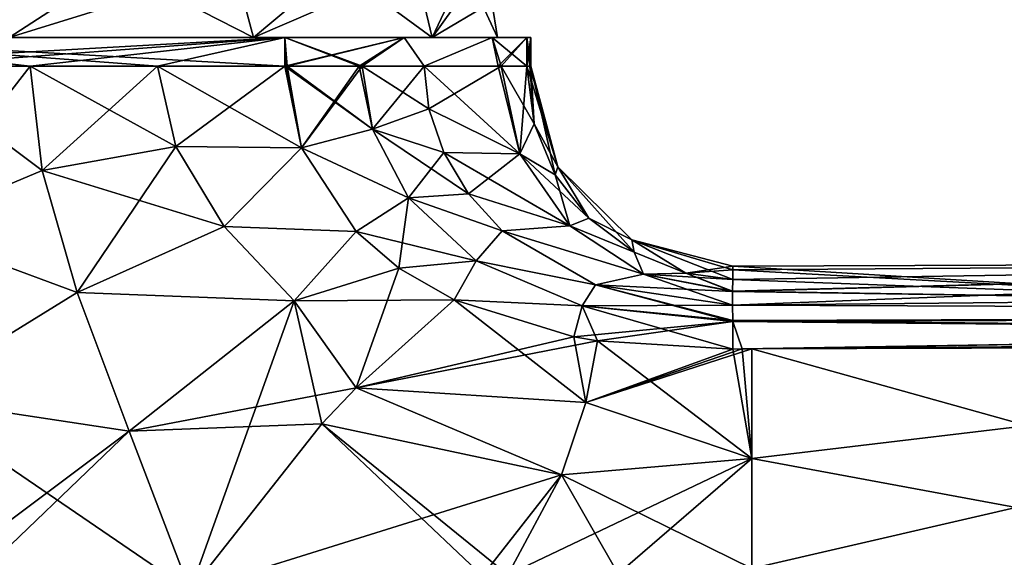
# Model space of a CAD drawing. Units: millimetres. Extents: x -23 to 147, y -10 to 161.
# Drawn here: x 0 to 45, y 97 to 121 of the extents above; entities that cross this region are included whole.
import ezdxf

# ---------------------------------------------------------------- set-up
doc = ezdxf.new("R2010")
doc.units = ezdxf.units.MM
doc.header["$LTSCALE"] = 127.314815
for name, color, linetype in [('168', 7, 'CONTINUOUS'), ('169', 7, 'CONTINUOUS'), ('170', 7, 'CONTINUOUS'), ('172', 7, 'CONTINUOUS'), ('173', 7, 'CONTINUOUS'), ('175', 7, 'CONTINUOUS'), ('176', 7, 'CONTINUOUS'), ('182', 7, 'CONTINUOUS'), ('183', 7, 'CONTINUOUS'), ('186', 7, 'CONTINUOUS'), ('187', 7, 'CONTINUOUS'), ('188', 7, 'CONTINUOUS'), ('190', 7, 'CONTINUOUS'), ('195', 7, 'CONTINUOUS'), ('213', 7, 'CONTINUOUS'), ('214', 7, 'CONTINUOUS'), ('218', 7, 'CONTINUOUS'), ('219', 7, 'CONTINUOUS'), ('220', 7, 'CONTINUOUS'), ('221', 7, 'CONTINUOUS'), ('225', 7, 'CONTINUOUS'), ('226', 7, 'CONTINUOUS'), ('230', 7, 'CONTINUOUS'), ('245', 7, 'CONTINUOUS'), ('246', 7, 'CONTINUOUS'), ('247', 7, 'CONTINUOUS')]:
    doc.layers.add(name, color=color, linetype=linetype)

msp = doc.modelspace()

# ---------------------------------------------------------------- linework, layer by layer
at = {"layer": '168', "color": 7, "linetype": 'Continuous'}
for points in [[(4.844, 123.143, -20.744), (0, 120, -21.999), (-0.827, 123.143, -21.286), (4.844, 123.143, -20.744)], [(11, 120, -19.053), (0, 120, -21.999), (10.169, 123.143, -18.719), (11, 120, -19.053)], [(10.169, 123.143, -18.719), (0, 120, -21.999), (4.844, 123.143, -20.744), (10.169, 123.143, -18.719)], [(14.766, 123.143, -15.354), (11, 120, -19.053), (10.169, 123.143, -18.719), (14.766, 123.143, -15.354)], [(19.052, 120, -11), (11, 120, -19.053), (18.307, 123.143, -10.892), (19.052, 120, -11)], [(18.307, 123.143, -10.892), (11, 120, -19.053), (14.766, 123.143, -15.354), (18.307, 123.143, -10.892)], [(20.539, 123.143, -5.65), (19.052, 120, -11), (18.307, 123.143, -10.892), (20.539, 123.143, -5.65)], [(21.736, 121.59), (19.052, 120, -11), (21.303, 123.143), (21.736, 121.59)], [(21.303, 123.143), (19.052, 120, -11), (20.539, 123.143, -5.65), (21.303, 123.143)], [(22, 120), (19.052, 120, -11), (21.736, 121.59), (22, 120)]]:
    msp.add_3dface(points, dxfattribs=at)
at = {"layer": '169', "color": 7, "linetype": 'Continuous'}
for points in [[(-0.827, 123.143, 21.286), (0, 120, 21.999), (4.844, 123.143, 20.744), (-0.827, 123.143, 21.286)], [(0, 120, 21.999), (11, 120, 19.053), (4.844, 123.143, 20.744), (0, 120, 21.999)], [(4.844, 123.143, 20.744), (11, 120, 19.053), (10.169, 123.143, 18.719), (4.844, 123.143, 20.744)], [(10.169, 123.143, 18.719), (11, 120, 19.053), (14.766, 123.143, 15.354), (10.169, 123.143, 18.719)], [(11, 120, 19.053), (19.052, 120, 11), (14.766, 123.143, 15.354), (11, 120, 19.053)], [(14.766, 123.143, 15.354), (19.052, 120, 11), (18.307, 123.143, 10.892), (14.766, 123.143, 15.354)], [(18.307, 123.143, 10.892), (19.052, 120, 11), (20.539, 123.143, 5.65), (18.307, 123.143, 10.892)], [(19.052, 120, 11), (22, 120), (20.539, 123.143, 5.65), (19.052, 120, 11)], [(22, 120), (21.736, 121.59), (20.539, 123.143, 5.65), (22, 120)]]:
    msp.add_3dface(points, dxfattribs=at)
at = {"layer": '170', "color": 34, "linetype": 'Continuous', "true_color": 0xaa5c00}
for points in [[(12.416, 120, -22.928), (-10.516, 120, -23.529), (-16.798, 120, -22.023), (12.416, 120, -22.928)], [(12.416, 120, -22.928), (-16.798, 120, -22.023), (0, 120, -21.999), (12.416, 120, -22.928)], [(-10.516, 120, 23.529), (12.416, 120, 22.928), (-16.798, 120, 22.023), (-10.516, 120, 23.529)], [(-16.798, 120, 22.023), (12.416, 120, 22.928), (0, 120, 21.999), (-16.798, 120, 22.023)], [(17.795, 120, -21.39), (12.416, 120, -22.928), (0, 120, -21.999), (17.795, 120, -21.39)], [(11, 120, -19.053), (17.795, 120, -21.39), (0, 120, -21.999), (11, 120, -19.053)], [(12.416, 120, 22.928), (17.795, 120, 21.39), (0, 120, 21.999), (12.416, 120, 22.928)], [(0, 120, 21.999), (17.795, 120, 21.39), (11, 120, 19.053), (0, 120, 21.999)], [(21.758, 120, -17.442), (17.795, 120, -21.39), (11, 120, -19.053), (21.758, 120, -17.442)], [(19.052, 120, -11), (21.758, 120, -17.442), (11, 120, -19.053), (19.052, 120, -11)], [(21.758, 120, 17.442), (23.318, 120, 12.07), (11, 120, 19.053), (21.758, 120, 17.442)], [(11, 120, 19.053), (23.318, 120, 12.07), (19.052, 120, 11), (11, 120, 19.053)], [(17.795, 120, 21.39), (21.758, 120, 17.442), (11, 120, 19.053), (17.795, 120, 21.39)], [(23.318, 120, -12.07), (21.758, 120, -17.442), (19.052, 120, -11), (23.318, 120, -12.07)], [(22, 120), (23.318, 120, -12.07), (19.052, 120, -11), (22, 120)], [(23.318, 120, 12.07), (23.5, 120), (19.052, 120, 11), (23.318, 120, 12.07)], [(19.052, 120, 11), (23.5, 120), (22, 120), (19.052, 120, 11)], [(23.5, 120), (23.318, 120, -12.07), (22, 120), (23.5, 120)]]:
    msp.add_3dface(points, dxfattribs=at)
at = {"layer": '172', "color": 34, "linetype": 'Continuous', "true_color": 0xaa5c00}
for points in [[(86.104, 91.277, -20.197), (33.446, 86.208, -22.15), (77.766, 106.328, -20.497), (86.104, 91.277, -20.197)], [(77.766, 106.328, -20.497), (33.446, 86.208, -22.15), (33.446, 91.149, -22.15), (77.766, 106.328, -20.497)], [(33.446, 105.974, -22.15), (77.766, 106.328, -20.497), (33.446, 101.033, -22.15), (33.446, 105.974, -22.15)], [(33.446, 101.033, -22.15), (77.766, 106.328, -20.497), (33.446, 96.091, -22.15), (33.446, 101.033, -22.15)], [(33.446, 96.091, -22.15), (77.766, 106.328, -20.497), (33.446, 91.149, -22.15), (33.446, 96.091, -22.15)]]:
    msp.add_3dface(points, dxfattribs=at)
at = {"layer": '173', "color": 34, "linetype": 'Continuous', "true_color": 0xaa5c00}
for points in [[(32.588, 109.092, -12.07), (81.795, 109.877), (32.587, 108.575, -16.41), (32.588, 109.092, -12.07)], [(32.587, 108.575, -16.41), (81.795, 109.877), (32.587, 108.558, -16.531), (32.587, 108.575, -16.41)], [(32.587, 108.558, -16.531), (81.795, 109.877), (32.587, 107.936, -20.522), (32.587, 108.558, -16.531)], [(32.587, 107.936, -20.522), (81.795, 109.877), (57.372, 108.183, -19.595), (32.587, 107.936, -20.522)], [(32.588, 109.7), (81.795, 109.877), (32.588, 109.525, -6.481), (32.588, 109.7)], [(32.588, 109.525, -6.481), (81.795, 109.877), (32.588, 109.092, -12.07), (32.588, 109.525, -6.481)]]:
    msp.add_3dface(points, dxfattribs=at)
at = {"layer": '175', "color": 34, "linetype": 'Continuous', "true_color": 0xaa5c00}
for points in [[(77.766, 106.328, 20.497), (33.446, 105.974, 22.15), (86.104, 91.277, 20.197), (77.766, 106.328, 20.497)], [(33.446, 105.974, 22.15), (33.446, 101.033, 22.15), (86.104, 91.277, 20.197), (33.446, 105.974, 22.15)], [(33.446, 101.033, 22.15), (33.446, 96.091, 22.15), (86.104, 91.277, 20.197), (33.446, 101.033, 22.15)]]:
    msp.add_3dface(points, dxfattribs=at)
at = {"layer": '176', "color": 34, "linetype": 'Continuous', "true_color": 0xaa5c00}
for points in [[(81.795, 109.877), (32.588, 109.7), (57.372, 108.183, 19.595), (81.795, 109.877)], [(57.372, 108.183, 19.595), (32.588, 109.7), (32.588, 109.525, 6.481), (57.372, 108.183, 19.595)], [(32.588, 109.092, 12.07), (57.372, 108.183, 19.595), (32.588, 109.525, 6.481), (32.588, 109.092, 12.07)], [(32.587, 108.575, 16.41), (57.372, 108.183, 19.595), (32.588, 109.092, 12.07), (32.587, 108.575, 16.41)], [(32.587, 108.558, 16.531), (57.372, 108.183, 19.595), (32.587, 108.575, 16.41), (32.587, 108.558, 16.531)], [(32.587, 107.936, 20.522), (57.372, 108.183, 19.595), (32.587, 108.558, 16.531), (32.587, 107.936, 20.522)]]:
    msp.add_3dface(points, dxfattribs=at)
at = {"layer": '182', "color": 34, "linetype": 'Continuous', "true_color": 0xaa5c00}
for points in [[(-10.516, 120, -23.529), (12.416, 120, -22.928), (12.416, 118.7, -22.928), (-10.516, 120, -23.529)], [(-4.783, 118.7, -23.379), (-10.516, 120, -23.529), (0.95, 118.7, -23.228), (-4.783, 118.7, -23.379)], [(0.95, 118.7, -23.228), (-10.516, 120, -23.529), (6.683, 118.7, -23.078), (0.95, 118.7, -23.228)], [(6.683, 118.7, -23.078), (-10.516, 120, -23.529), (12.416, 118.7, -22.928), (6.683, 118.7, -23.078)]]:
    msp.add_3dface(points, dxfattribs=at)
at = {"layer": '183', "color": 34, "linetype": 'Continuous', "true_color": 0xaa5c00}
for points in [[(12.416, 120, -22.928), (17.795, 120, -21.39), (12.416, 118.7, -22.928), (12.416, 120, -22.928)], [(12.416, 118.7, -22.928), (17.795, 120, -21.39), (12.471, 118.7, -22.927), (12.416, 118.7, -22.928)], [(12.471, 118.7, -22.927), (17.795, 120, -21.39), (12.525, 118.7, -22.925), (12.471, 118.7, -22.927)], [(12.525, 118.7, -22.925), (17.795, 120, -21.39), (15.765, 118.7, -22.323), (12.525, 118.7, -22.925)], [(15.765, 118.7, -22.323), (17.795, 120, -21.39), (15.893, 118.7, -22.279), (15.765, 118.7, -22.323)], [(15.893, 118.7, -22.279), (17.795, 120, -21.39), (18.688, 118.7, -20.806), (15.893, 118.7, -22.279)], [(17.795, 120, -21.39), (21.758, 120, -17.442), (18.688, 118.7, -20.806), (17.795, 120, -21.39)], [(18.688, 118.7, -20.806), (21.758, 120, -17.442), (22.019, 118.7, -16.977), (18.688, 118.7, -20.806)], [(21.758, 120, -17.442), (23.318, 120, -12.07), (22.019, 118.7, -16.977), (21.758, 120, -17.442)], [(22.019, 118.7, -16.977), (23.318, 120, -12.07), (22.158, 118.7, -16.705), (22.019, 118.7, -16.977)], [(22.158, 118.7, -16.705), (23.318, 120, -12.07), (23.318, 118.7, -12.07), (22.158, 118.7, -16.705)]]:
    msp.add_3dface(points, dxfattribs=at)
at = {"layer": '186', "color": 34, "linetype": 'Continuous', "true_color": 0xaa5c00}
for points in [[(32.587, 107.936, -20.522), (57.372, 108.183, -19.595), (131.1, 107.561, -18.019), (32.587, 107.936, -20.522)], [(32.587, 107.936, -20.522), (131.1, 107.561, -18.019), (32.588, 107.254, -21.711), (32.587, 107.936, -20.522)], [(131.1, 107.561, -18.019), (131.109, 106.255, -18.508), (32.588, 107.254, -21.711), (131.1, 107.561, -18.019)], [(32.588, 107.254, -21.711), (131.109, 106.255, -18.508), (32.588, 107.203, -21.752), (32.588, 107.254, -21.711)], [(131.109, 106.255, -18.508), (33.016, 105.969, -22.166), (32.588, 107.203, -21.752), (131.109, 106.255, -18.508)], [(33.016, 105.969, -22.166), (32.588, 105.964, -22.182), (32.588, 107.203, -21.752), (33.016, 105.969, -22.166)], [(131.109, 106.255, -18.508), (77.766, 106.328, -20.497), (33.016, 105.969, -22.166), (131.109, 106.255, -18.508)], [(77.766, 106.328, -20.497), (33.446, 105.974, -22.15), (33.016, 105.969, -22.166), (77.766, 106.328, -20.497)]]:
    msp.add_3dface(points, dxfattribs=at)
at = {"layer": '187', "color": 34, "linetype": 'Continuous', "true_color": 0xaa5c00}
for points in [[(23.318, 120, -12.07), (23.5, 120), (23.318, 118.7, -12.07), (23.318, 120, -12.07)], [(23.5, 120), (23.318, 120, 12.07), (23.5, 118.7), (23.5, 120)], [(23.318, 118.7, -12.07), (23.5, 120), (23.45, 118.7, -6.355), (23.318, 118.7, -12.07)], [(23.5, 118.7), (23.318, 120, 12.07), (23.45, 118.7, 6.355), (23.5, 118.7)], [(23.45, 118.7, 6.355), (23.318, 120, 12.07), (23.318, 118.7, 12.07), (23.45, 118.7, 6.355)], [(23.45, 118.7, -6.355), (23.5, 120), (23.5, 118.7), (23.45, 118.7, -6.355)]]:
    msp.add_3dface(points, dxfattribs=at)
at = {"layer": '188', "color": 34, "linetype": 'Continuous', "true_color": 0xaa5c00}
for points in [[(12.416, 120, 22.928), (-10.516, 120, 23.529), (-10.516, 118.7, 23.529), (12.416, 120, 22.928)], [(-4.783, 118.7, 23.379), (12.416, 120, 22.928), (-10.516, 118.7, 23.529), (-4.783, 118.7, 23.379)], [(0.95, 118.7, 23.228), (12.416, 120, 22.928), (-4.783, 118.7, 23.379), (0.95, 118.7, 23.228)], [(6.683, 118.7, 23.078), (12.416, 120, 22.928), (0.95, 118.7, 23.228), (6.683, 118.7, 23.078)], [(12.416, 118.7, 22.928), (12.416, 120, 22.928), (6.683, 118.7, 23.078), (12.416, 118.7, 22.928)]]:
    msp.add_3dface(points, dxfattribs=at)
at = {"layer": '190', "color": 34, "linetype": 'Continuous', "true_color": 0xaa5c00}
for points in [[(17.795, 120, 21.39), (12.416, 120, 22.928), (15.893, 118.7, 22.279), (17.795, 120, 21.39)], [(12.416, 120, 22.928), (12.416, 118.7, 22.928), (12.471, 118.7, 22.927), (12.416, 120, 22.928)], [(15.893, 118.7, 22.279), (12.416, 120, 22.928), (15.765, 118.7, 22.323), (15.893, 118.7, 22.279)], [(15.765, 118.7, 22.323), (12.416, 120, 22.928), (12.525, 118.7, 22.925), (15.765, 118.7, 22.323)], [(12.525, 118.7, 22.925), (12.416, 120, 22.928), (12.471, 118.7, 22.927), (12.525, 118.7, 22.925)], [(18.688, 118.7, 20.806), (17.795, 120, 21.39), (15.893, 118.7, 22.279), (18.688, 118.7, 20.806)], [(21.758, 120, 17.442), (17.795, 120, 21.39), (18.688, 118.7, 20.806), (21.758, 120, 17.442)], [(22.019, 118.7, 16.977), (21.758, 120, 17.442), (18.688, 118.7, 20.806), (22.019, 118.7, 16.977)], [(23.318, 120, 12.07), (21.758, 120, 17.442), (23.318, 118.7, 12.07), (23.318, 120, 12.07)], [(23.318, 118.7, 12.07), (21.758, 120, 17.442), (22.158, 118.7, 16.705), (23.318, 118.7, 12.07)], [(22.158, 118.7, 16.705), (21.758, 120, 17.442), (22.019, 118.7, 16.977), (22.158, 118.7, 16.705)]]:
    msp.add_3dface(points, dxfattribs=at)
at = {"layer": '195', "color": 34, "linetype": 'Continuous', "true_color": 0xaa5c00}
for points in [[(57.372, 108.183, 19.595), (32.587, 107.936, 20.522), (131.1, 107.561, 18.019), (57.372, 108.183, 19.595)], [(32.587, 107.936, 20.522), (32.588, 107.254, 21.711), (131.1, 107.561, 18.019), (32.587, 107.936, 20.522)], [(32.588, 107.254, 21.711), (32.588, 107.203, 21.752), (131.1, 107.561, 18.019), (32.588, 107.254, 21.711)], [(131.1, 107.561, 18.019), (32.588, 107.203, 21.752), (33.016, 105.969, 22.166), (131.1, 107.561, 18.019)], [(33.446, 105.974, 22.15), (131.1, 107.561, 18.019), (33.016, 105.969, 22.166), (33.446, 105.974, 22.15)], [(33.446, 105.974, 22.15), (77.766, 106.328, 20.497), (131.1, 107.561, 18.019), (33.446, 105.974, 22.15)], [(32.588, 107.203, 21.752), (32.588, 105.964, 22.182), (33.016, 105.969, 22.166), (32.588, 107.203, 21.752)]]:
    msp.add_3dface(points, dxfattribs=at)
at = {"layer": '213', "color": 34, "linetype": 'Continuous', "true_color": 0xaa5c00}
for points in [[(0.95, 118.7, -23.228), (6.683, 118.7, -23.078), (7.51, 115.084, -23.051), (0.95, 118.7, -23.228)], [(0.95, 118.7, -23.228), (7.51, 115.084, -23.051), (1.492, 114.007, -23.211), (0.95, 118.7, -23.228)], [(6.683, 118.7, -23.078), (12.416, 118.7, -22.928), (13.169, 115.02, -22.901), (6.683, 118.7, -23.078)], [(7.51, 115.084, -23.051), (6.683, 118.7, -23.078), (13.169, 115.02, -22.901), (7.51, 115.084, -23.051)], [(7.51, 115.084, -23.051), (9.689, 111.477, -22.978), (1.492, 114.007, -23.211), (7.51, 115.084, -23.051)], [(9.689, 111.477, -22.978), (7.51, 115.084, -23.051), (13.169, 115.02, -22.901), (9.689, 111.477, -22.978)], [(15.636, 111.252, -22.811), (9.689, 111.477, -22.978), (13.169, 115.02, -22.901), (15.636, 111.252, -22.811)], [(1.492, 114.007, -23.211), (9.689, 111.477, -22.978), (3.068, 108.511, -23.161), (1.492, 114.007, -23.211)], [(9.689, 111.477, -22.978), (12.831, 108.141, -22.871), (3.068, 108.511, -23.161), (9.689, 111.477, -22.978)], [(12.831, 108.141, -22.871), (9.689, 111.477, -22.978), (15.636, 111.252, -22.811), (12.831, 108.141, -22.871)], [(17.557, 109.614, -22.74), (12.831, 108.141, -22.871), (15.636, 111.252, -22.811), (17.557, 109.614, -22.74)], [(20.046, 108.182, -22.648), (12.831, 108.141, -22.871), (17.557, 109.614, -22.74), (20.046, 108.182, -22.648)], [(3.068, 108.511, -23.161), (12.831, 108.141, -22.871), (5.412, 102.265, -23.085), (3.068, 108.511, -23.161)], [(12.831, 108.141, -22.871), (15.63, 104.224, -22.768), (5.412, 102.265, -23.085), (12.831, 108.141, -22.871)], [(15.63, 104.224, -22.768), (12.831, 108.141, -22.871), (20.046, 108.182, -22.648), (15.63, 104.224, -22.768)], [(5.412, 102.265, -23.085), (15.63, 104.224, -22.768), (14.081, 102.594, -22.813), (5.412, 102.265, -23.085)], [(8.146, 95.079, -23.002), (5.412, 102.265, -23.085), (14.081, 102.594, -22.813), (8.146, 95.079, -23.002)]]:
    msp.add_3dface(points, dxfattribs=at)
at = {"layer": '214', "color": 34, "linetype": 'Continuous', "true_color": 0xaa5c00}
for points in [[(-4.783, 118.7, -23.379), (0.95, 118.7, -23.228), (1.492, 114.007, -23.211), (-4.783, 118.7, -23.379)], [(-4.783, 118.7, -23.379), (1.492, 114.007, -23.211), (-4.734, 111.4, -23.377), (-4.783, 118.7, -23.379)], [(1.492, 114.007, -23.211), (3.068, 108.511, -23.161), (-4.734, 111.4, -23.377), (1.492, 114.007, -23.211)], [(3.068, 108.511, -23.161), (-4.612, 103.785, -23.373), (-4.734, 111.4, -23.377), (3.068, 108.511, -23.161)], [(3.068, 108.511, -23.161), (5.412, 102.265, -23.085), (-4.612, 103.785, -23.373), (3.068, 108.511, -23.161)], [(5.412, 102.265, -23.085), (8.146, 95.079, -23.002), (-4.612, 103.785, -23.373), (5.412, 102.265, -23.085)], [(-4.612, 103.785, -23.373), (8.146, 95.079, -23.002), (-1.825, 95.332, -23.299), (-4.612, 103.785, -23.373)]]:
    msp.add_3dface(points, dxfattribs=at)
at = {"layer": '218', "color": 34, "linetype": 'Continuous', "true_color": 0xaa5c00}
for points in [[(15.63, 104.224, -22.768), (20.046, 108.182, -22.648), (25.977, 103.559, -22.422), (15.63, 104.224, -22.768)], [(25.977, 103.559, -22.422), (20.046, 108.182, -22.648), (25.428, 106.516, -22.449), (25.977, 103.559, -22.422)], [(26.5, 106.338, -22.409), (25.977, 103.559, -22.422), (25.428, 106.516, -22.449), (26.5, 106.338, -22.409)], [(26.5, 106.338, -22.409), (33.446, 101.033, -22.15), (25.977, 103.559, -22.422), (26.5, 106.338, -22.409)], [(32.588, 105.964, -22.182), (33.446, 101.033, -22.15), (26.5, 106.338, -22.409), (32.588, 105.964, -22.182)], [(33.446, 101.033, -22.15), (32.588, 105.964, -22.182), (33.016, 105.969, -22.166), (33.446, 101.033, -22.15)], [(33.446, 105.974, -22.15), (33.446, 101.033, -22.15), (33.016, 105.969, -22.166), (33.446, 105.974, -22.15)], [(14.081, 102.594, -22.813), (15.63, 104.224, -22.768), (24.871, 100.305, -22.455), (14.081, 102.594, -22.813)], [(15.63, 104.224, -22.768), (25.977, 103.559, -22.422), (24.871, 100.305, -22.455), (15.63, 104.224, -22.768)], [(25.977, 103.559, -22.422), (33.446, 101.033, -22.15), (24.871, 100.305, -22.455), (25.977, 103.559, -22.422)], [(8.146, 95.079, -23.002), (14.081, 102.594, -22.813), (21.327, 95.759, -22.572), (8.146, 95.079, -23.002)], [(14.081, 102.594, -22.813), (22.465, 95.792, -22.535), (21.327, 95.759, -22.572), (14.081, 102.594, -22.813)], [(22.465, 95.792, -22.535), (14.081, 102.594, -22.813), (24.871, 100.305, -22.455), (22.465, 95.792, -22.535)], [(33.446, 101.033, -22.15), (33.446, 96.091, -22.15), (24.871, 100.305, -22.455), (33.446, 101.033, -22.15)], [(27.431, 95.849, -22.37), (22.465, 95.792, -22.535), (24.871, 100.305, -22.455), (27.431, 95.849, -22.37)], [(33.446, 96.091, -22.15), (27.431, 95.849, -22.37), (24.871, 100.305, -22.455), (33.446, 96.091, -22.15)]]:
    msp.add_3dface(points, dxfattribs=at)
at = {"layer": '219', "color": 34, "linetype": 'Continuous', "true_color": 0xaa5c00}
for points in [[(12.416, 118.7, -22.928), (12.471, 118.7, -22.927), (16.373, 115.865, -22.272), (12.416, 118.7, -22.928)], [(13.169, 115.02, -22.901), (12.416, 118.7, -22.928), (16.373, 115.865, -22.272), (13.169, 115.02, -22.901)], [(12.471, 118.7, -22.927), (12.525, 118.7, -22.925), (16.373, 115.865, -22.272), (12.471, 118.7, -22.927)], [(12.525, 118.7, -22.925), (15.765, 118.7, -22.323), (16.373, 115.865, -22.272), (12.525, 118.7, -22.925)], [(15.765, 118.7, -22.323), (15.893, 118.7, -22.279), (16.373, 115.865, -22.272), (15.765, 118.7, -22.323)], [(15.893, 118.7, -22.279), (18.688, 118.7, -20.806), (18.91, 116.786, -20.809), (15.893, 118.7, -22.279)], [(16.373, 115.865, -22.272), (15.893, 118.7, -22.279), (18.91, 116.786, -20.809), (16.373, 115.865, -22.272)], [(19.584, 114.81, -20.815), (16.373, 115.865, -22.272), (18.91, 116.786, -20.809), (19.584, 114.81, -20.815)], [(17.988, 112.772, -22.242), (13.169, 115.02, -22.901), (16.373, 115.865, -22.272), (17.988, 112.772, -22.242)], [(17.988, 112.772, -22.242), (16.373, 115.865, -22.272), (20.685, 112.955, -20.813), (17.988, 112.772, -22.242)], [(20.685, 112.955, -20.813), (16.373, 115.865, -22.272), (19.584, 114.81, -20.815), (20.685, 112.955, -20.813)], [(15.636, 111.252, -22.811), (13.169, 115.02, -22.901), (17.988, 112.772, -22.242), (15.636, 111.252, -22.811)], [(21.038, 109.943, -22.16), (15.636, 111.252, -22.811), (17.988, 112.772, -22.242), (21.038, 109.943, -22.16)], [(22.211, 111.284, -20.8), (17.988, 112.772, -22.242), (20.685, 112.955, -20.813), (22.211, 111.284, -20.8)], [(21.038, 109.943, -22.16), (17.988, 112.772, -22.242), (22.211, 111.284, -20.8), (21.038, 109.943, -22.16)], [(17.557, 109.614, -22.74), (15.636, 111.252, -22.811), (21.038, 109.943, -22.16), (17.557, 109.614, -22.74)], [(26.414, 108.854, -20.718), (21.038, 109.943, -22.16), (22.211, 111.284, -20.8), (26.414, 108.854, -20.718)], [(20.046, 108.182, -22.648), (17.557, 109.614, -22.74), (21.038, 109.943, -22.16), (20.046, 108.182, -22.648)], [(25.81, 107.913, -22.004), (20.046, 108.182, -22.648), (21.038, 109.943, -22.16), (25.81, 107.913, -22.004)], [(25.81, 107.913, -22.004), (21.038, 109.943, -22.16), (26.414, 108.854, -20.718), (25.81, 107.913, -22.004)], [(32.587, 107.936, -20.522), (25.81, 107.913, -22.004), (26.414, 108.854, -20.718), (32.587, 107.936, -20.522)], [(25.428, 106.516, -22.449), (20.046, 108.182, -22.648), (25.81, 107.913, -22.004), (25.428, 106.516, -22.449)], [(32.588, 107.203, -21.752), (25.428, 106.516, -22.449), (25.81, 107.913, -22.004), (32.588, 107.203, -21.752)], [(32.587, 107.936, -20.522), (32.588, 107.254, -21.711), (25.81, 107.913, -22.004), (32.587, 107.936, -20.522)], [(32.588, 107.254, -21.711), (32.588, 107.203, -21.752), (25.81, 107.913, -22.004), (32.588, 107.254, -21.711)], [(32.588, 107.203, -21.752), (26.5, 106.338, -22.409), (25.428, 106.516, -22.449), (32.588, 107.203, -21.752)], [(32.588, 107.203, -21.752), (32.588, 105.964, -22.182), (26.5, 106.338, -22.409), (32.588, 107.203, -21.752)]]:
    msp.add_3dface(points, dxfattribs=at)
at = {"layer": '220', "color": 34, "linetype": 'Continuous', "true_color": 0xaa5c00}
for points in [[(18.688, 118.7, -20.806), (22.019, 118.7, -16.977), (23, 114.754, -16.682), (18.688, 118.7, -20.806)], [(18.91, 116.786, -20.809), (18.688, 118.7, -20.806), (23, 114.754, -16.682), (18.91, 116.786, -20.809)], [(22.019, 118.7, -16.977), (22.158, 118.7, -16.705), (23, 114.754, -16.682), (22.019, 118.7, -16.977)], [(22.158, 118.7, -16.705), (23.318, 118.7, -12.07), (23.645, 116.102, -12.07), (22.158, 118.7, -16.705)], [(23, 114.754, -16.682), (22.158, 118.7, -16.705), (23.645, 116.102, -12.07), (23, 114.754, -16.682)], [(19.584, 114.81, -20.815), (18.91, 116.786, -20.809), (23, 114.754, -16.682), (19.584, 114.81, -20.815)], [(24.596, 113.806, -12.07), (23, 114.754, -16.682), (23.645, 116.102, -12.07), (24.596, 113.806, -12.07)], [(20.685, 112.955, -20.813), (19.584, 114.81, -20.815), (25.253, 111.519, -16.668), (20.685, 112.955, -20.813)], [(25.253, 111.519, -16.668), (19.584, 114.81, -20.815), (23, 114.754, -16.682), (25.253, 111.519, -16.668)], [(25.253, 111.519, -16.668), (23, 114.754, -16.682), (26.116, 111.863, -12.07), (25.253, 111.519, -16.668)], [(26.116, 111.863, -12.07), (23, 114.754, -16.682), (24.596, 113.806, -12.07), (26.116, 111.863, -12.07)], [(22.211, 111.284, -20.8), (20.685, 112.955, -20.813), (25.253, 111.519, -16.668), (22.211, 111.284, -20.8)], [(28.153, 110.331, -12.07), (25.253, 111.519, -16.668), (26.116, 111.863, -12.07), (28.153, 110.331, -12.07)], [(28.564, 109.336, -16.629), (22.211, 111.284, -20.8), (25.253, 111.519, -16.668), (28.564, 109.336, -16.629)], [(28.564, 109.336, -16.629), (25.253, 111.519, -16.668), (28.153, 110.331, -12.07), (28.564, 109.336, -16.629)], [(26.414, 108.854, -20.718), (22.211, 111.284, -20.8), (28.564, 109.336, -16.629), (26.414, 108.854, -20.718)], [(30.473, 109.376, -12.07), (28.564, 109.336, -16.629), (28.153, 110.331, -12.07), (30.473, 109.376, -12.07)], [(32.587, 108.558, -16.531), (26.414, 108.854, -20.718), (28.564, 109.336, -16.629), (32.587, 108.558, -16.531)], [(32.588, 109.092, -12.07), (28.564, 109.336, -16.629), (30.473, 109.376, -12.07), (32.588, 109.092, -12.07)], [(32.588, 109.092, -12.07), (32.587, 108.575, -16.41), (28.564, 109.336, -16.629), (32.588, 109.092, -12.07)], [(32.587, 108.575, -16.41), (32.587, 108.558, -16.531), (28.564, 109.336, -16.629), (32.587, 108.575, -16.41)], [(32.587, 108.558, -16.531), (32.587, 107.936, -20.522), (26.414, 108.854, -20.718), (32.587, 108.558, -16.531)]]:
    msp.add_3dface(points, dxfattribs=at)
at = {"layer": '221', "color": 34, "linetype": 'Continuous', "true_color": 0xaa5c00}
for points in [[(23.318, 118.7, -12.07), (23.45, 118.7, -6.355), (24.72, 114.174), (23.318, 118.7, -12.07)], [(23.645, 116.102, -12.07), (23.318, 118.7, -12.07), (24.72, 114.174), (23.645, 116.102, -12.07)], [(23.45, 118.7, -6.355), (23.5, 118.7), (24.72, 114.174), (23.45, 118.7, -6.355)], [(24.596, 113.806, -12.07), (23.645, 116.102, -12.07), (24.72, 114.174), (24.596, 113.806, -12.07)], [(26.116, 111.863, -12.07), (24.596, 113.806, -12.07), (24.72, 114.174), (26.116, 111.863, -12.07)], [(28.051, 110.876), (26.116, 111.863, -12.07), (24.72, 114.174), (28.051, 110.876)], [(28.153, 110.331, -12.07), (26.116, 111.863, -12.07), (28.051, 110.876), (28.153, 110.331, -12.07)], [(32.588, 109.7), (30.473, 109.376, -12.07), (28.051, 110.876), (32.588, 109.7)], [(30.473, 109.376, -12.07), (28.153, 110.331, -12.07), (28.051, 110.876), (30.473, 109.376, -12.07)], [(32.588, 109.7), (32.588, 109.525, -6.481), (30.473, 109.376, -12.07), (32.588, 109.7)], [(32.588, 109.525, -6.481), (32.588, 109.092, -12.07), (30.473, 109.376, -12.07), (32.588, 109.525, -6.481)]]:
    msp.add_3dface(points, dxfattribs=at)
at = {"layer": '225', "color": 34, "linetype": 'Continuous', "true_color": 0xaa5c00}
for points in [[(6.683, 118.7, 23.078), (0.95, 118.7, 23.228), (1.492, 114.007, 23.211), (6.683, 118.7, 23.078)], [(7.51, 115.084, 23.051), (6.683, 118.7, 23.078), (1.492, 114.007, 23.211), (7.51, 115.084, 23.051)], [(12.416, 118.7, 22.928), (6.683, 118.7, 23.078), (7.51, 115.084, 23.051), (12.416, 118.7, 22.928)], [(13.169, 115.02, 22.901), (12.416, 118.7, 22.928), (7.51, 115.084, 23.051), (13.169, 115.02, 22.901)], [(3.068, 108.511, 23.161), (7.51, 115.084, 23.051), (1.492, 114.007, 23.211), (3.068, 108.511, 23.161)], [(9.689, 111.477, 22.978), (7.51, 115.084, 23.051), (3.068, 108.511, 23.161), (9.689, 111.477, 22.978)], [(9.689, 111.477, 22.978), (13.169, 115.02, 22.901), (7.51, 115.084, 23.051), (9.689, 111.477, 22.978)], [(15.636, 111.252, 22.811), (13.169, 115.02, 22.901), (9.689, 111.477, 22.978), (15.636, 111.252, 22.811)], [(12.831, 108.141, 22.871), (9.689, 111.477, 22.978), (3.068, 108.511, 23.161), (12.831, 108.141, 22.871)], [(12.831, 108.141, 22.871), (15.636, 111.252, 22.811), (9.689, 111.477, 22.978), (12.831, 108.141, 22.871)], [(17.557, 109.614, 22.74), (15.636, 111.252, 22.811), (12.831, 108.141, 22.871), (17.557, 109.614, 22.74)], [(15.63, 104.224, 22.768), (17.557, 109.614, 22.74), (12.831, 108.141, 22.871), (15.63, 104.224, 22.768)], [(20.046, 108.182, 22.648), (17.557, 109.614, 22.74), (15.63, 104.224, 22.768), (20.046, 108.182, 22.648)], [(5.412, 102.265, 23.085), (12.831, 108.141, 22.871), (3.068, 108.511, 23.161), (5.412, 102.265, 23.085)], [(8.146, 95.079, 23.002), (12.831, 108.141, 22.871), (5.412, 102.265, 23.085), (8.146, 95.079, 23.002)], [(14.081, 102.594, 22.813), (12.831, 108.141, 22.871), (8.146, 95.079, 23.002), (14.081, 102.594, 22.813)], [(15.63, 104.224, 22.768), (12.831, 108.141, 22.871), (14.081, 102.594, 22.813), (15.63, 104.224, 22.768)]]:
    msp.add_3dface(points, dxfattribs=at)
at = {"layer": '226', "color": 34, "linetype": 'Continuous', "true_color": 0xaa5c00}
for points in [[(0.95, 118.7, 23.228), (-4.783, 118.7, 23.379), (-4.734, 111.4, 23.377), (0.95, 118.7, 23.228)], [(1.492, 114.007, 23.211), (0.95, 118.7, 23.228), (-4.734, 111.4, 23.377), (1.492, 114.007, 23.211)], [(3.068, 108.511, 23.161), (1.492, 114.007, 23.211), (-4.734, 111.4, 23.377), (3.068, 108.511, 23.161)], [(3.068, 108.511, 23.161), (-4.734, 111.4, 23.377), (-4.612, 103.785, 23.373), (3.068, 108.511, 23.161)], [(5.412, 102.265, 23.085), (3.068, 108.511, 23.161), (-4.612, 103.785, 23.373), (5.412, 102.265, 23.085)], [(5.412, 102.265, 23.085), (-4.612, 103.785, 23.373), (-3.682, 95.466, 23.349), (5.412, 102.265, 23.085)], [(5.412, 102.265, 23.085), (-3.682, 95.466, 23.349), (-1.825, 95.332, 23.299), (5.412, 102.265, 23.085)], [(8.146, 95.079, 23.002), (5.412, 102.265, 23.085), (-1.825, 95.332, 23.299), (8.146, 95.079, 23.002)]]:
    msp.add_3dface(points, dxfattribs=at)
at = {"layer": '230', "color": 34, "linetype": 'Continuous', "true_color": 0xaa5c00}
for points in [[(20.046, 108.182, 22.648), (15.63, 104.224, 22.768), (25.428, 106.516, 22.449), (20.046, 108.182, 22.648)], [(15.63, 104.224, 22.768), (26.5, 106.338, 22.409), (25.428, 106.516, 22.449), (15.63, 104.224, 22.768)], [(15.63, 104.224, 22.768), (25.977, 103.559, 22.422), (26.5, 106.338, 22.409), (15.63, 104.224, 22.768)], [(25.977, 103.559, 22.422), (32.588, 105.964, 22.182), (26.5, 106.338, 22.409), (25.977, 103.559, 22.422)], [(33.446, 101.033, 22.15), (33.446, 105.974, 22.15), (25.977, 103.559, 22.422), (33.446, 101.033, 22.15)], [(33.446, 105.974, 22.15), (33.016, 105.969, 22.166), (25.977, 103.559, 22.422), (33.446, 105.974, 22.15)], [(33.016, 105.969, 22.166), (32.588, 105.964, 22.182), (25.977, 103.559, 22.422), (33.016, 105.969, 22.166)], [(15.63, 104.224, 22.768), (14.081, 102.594, 22.813), (24.871, 100.305, 22.455), (15.63, 104.224, 22.768)], [(15.63, 104.224, 22.768), (24.871, 100.305, 22.455), (25.977, 103.559, 22.422), (15.63, 104.224, 22.768)], [(24.871, 100.305, 22.455), (33.446, 101.033, 22.15), (25.977, 103.559, 22.422), (24.871, 100.305, 22.455)], [(14.081, 102.594, 22.813), (8.146, 95.079, 23.002), (24.871, 100.305, 22.455), (14.081, 102.594, 22.813)], [(33.446, 101.033, 22.15), (22.465, 95.792, 22.535), (27.431, 95.849, 22.37), (33.446, 101.033, 22.15)], [(22.465, 95.792, 22.535), (33.446, 101.033, 22.15), (24.871, 100.305, 22.455), (22.465, 95.792, 22.535)], [(33.446, 96.091, 22.15), (33.446, 101.033, 22.15), (27.431, 95.849, 22.37), (33.446, 96.091, 22.15)], [(8.146, 95.079, 23.002), (21.327, 95.759, 22.572), (24.871, 100.305, 22.455), (8.146, 95.079, 23.002)], [(21.327, 95.759, 22.572), (22.465, 95.792, 22.535), (24.871, 100.305, 22.455), (21.327, 95.759, 22.572)]]:
    msp.add_3dface(points, dxfattribs=at)
at = {"layer": '245', "color": 34, "linetype": 'Continuous', "true_color": 0xaa5c00}
for points in [[(12.471, 118.7, 22.927), (12.416, 118.7, 22.928), (13.169, 115.02, 22.901), (12.471, 118.7, 22.927)], [(12.525, 118.7, 22.925), (12.471, 118.7, 22.927), (13.169, 115.02, 22.901), (12.525, 118.7, 22.925)], [(15.765, 118.7, 22.323), (12.525, 118.7, 22.925), (13.169, 115.02, 22.901), (15.765, 118.7, 22.323)], [(15.893, 118.7, 22.279), (15.765, 118.7, 22.323), (13.169, 115.02, 22.901), (15.893, 118.7, 22.279)], [(15.893, 118.7, 22.279), (13.169, 115.02, 22.901), (16.373, 115.865, 22.272), (15.893, 118.7, 22.279)], [(18.688, 118.7, 20.806), (15.893, 118.7, 22.279), (16.373, 115.865, 22.272), (18.688, 118.7, 20.806)], [(18.688, 118.7, 20.806), (16.373, 115.865, 22.272), (18.91, 116.786, 20.809), (18.688, 118.7, 20.806)], [(18.91, 116.786, 20.809), (16.373, 115.865, 22.272), (19.584, 114.81, 20.815), (18.91, 116.786, 20.809)], [(16.373, 115.865, 22.272), (13.169, 115.02, 22.901), (17.988, 112.772, 22.242), (16.373, 115.865, 22.272)], [(16.373, 115.865, 22.272), (17.988, 112.772, 22.242), (19.584, 114.81, 20.815), (16.373, 115.865, 22.272)], [(13.169, 115.02, 22.901), (15.636, 111.252, 22.811), (17.988, 112.772, 22.242), (13.169, 115.02, 22.901)], [(19.584, 114.81, 20.815), (17.988, 112.772, 22.242), (20.685, 112.955, 20.813), (19.584, 114.81, 20.815)], [(15.636, 111.252, 22.811), (17.557, 109.614, 22.74), (17.988, 112.772, 22.242), (15.636, 111.252, 22.811)], [(17.988, 112.772, 22.242), (17.557, 109.614, 22.74), (21.038, 109.943, 22.16), (17.988, 112.772, 22.242)], [(20.685, 112.955, 20.813), (17.988, 112.772, 22.242), (22.211, 111.284, 20.8), (20.685, 112.955, 20.813)], [(17.988, 112.772, 22.242), (21.038, 109.943, 22.16), (22.211, 111.284, 20.8), (17.988, 112.772, 22.242)], [(22.211, 111.284, 20.8), (21.038, 109.943, 22.16), (26.414, 108.854, 20.718), (22.211, 111.284, 20.8)], [(17.557, 109.614, 22.74), (20.046, 108.182, 22.648), (21.038, 109.943, 22.16), (17.557, 109.614, 22.74)], [(21.038, 109.943, 22.16), (20.046, 108.182, 22.648), (25.81, 107.913, 22.004), (21.038, 109.943, 22.16)], [(21.038, 109.943, 22.16), (25.81, 107.913, 22.004), (26.414, 108.854, 20.718), (21.038, 109.943, 22.16)], [(25.81, 107.913, 22.004), (32.588, 107.203, 21.752), (26.414, 108.854, 20.718), (25.81, 107.913, 22.004)], [(32.588, 107.254, 21.711), (32.587, 107.936, 20.522), (26.414, 108.854, 20.718), (32.588, 107.254, 21.711)], [(32.588, 107.203, 21.752), (32.588, 107.254, 21.711), (26.414, 108.854, 20.718), (32.588, 107.203, 21.752)], [(20.046, 108.182, 22.648), (25.428, 106.516, 22.449), (25.81, 107.913, 22.004), (20.046, 108.182, 22.648)], [(25.428, 106.516, 22.449), (26.5, 106.338, 22.409), (25.81, 107.913, 22.004), (25.428, 106.516, 22.449)], [(32.588, 105.964, 22.182), (32.588, 107.203, 21.752), (25.81, 107.913, 22.004), (32.588, 105.964, 22.182)], [(26.5, 106.338, 22.409), (32.588, 105.964, 22.182), (25.81, 107.913, 22.004), (26.5, 106.338, 22.409)]]:
    msp.add_3dface(points, dxfattribs=at)
at = {"layer": '246', "color": 34, "linetype": 'Continuous', "true_color": 0xaa5c00}
for points in [[(22.158, 118.7, 16.705), (22.019, 118.7, 16.977), (18.688, 118.7, 20.806), (22.158, 118.7, 16.705)], [(22.158, 118.7, 16.705), (18.688, 118.7, 20.806), (18.91, 116.786, 20.809), (22.158, 118.7, 16.705)], [(22.158, 118.7, 16.705), (18.91, 116.786, 20.809), (23, 114.754, 16.682), (22.158, 118.7, 16.705)], [(23.318, 118.7, 12.07), (22.158, 118.7, 16.705), (23, 114.754, 16.682), (23.318, 118.7, 12.07)], [(23.318, 118.7, 12.07), (23, 114.754, 16.682), (23.645, 116.102, 12.07), (23.318, 118.7, 12.07)], [(18.91, 116.786, 20.809), (19.584, 114.81, 20.815), (23, 114.754, 16.682), (18.91, 116.786, 20.809)], [(23.645, 116.102, 12.07), (23, 114.754, 16.682), (24.596, 113.806, 12.07), (23.645, 116.102, 12.07)], [(19.584, 114.81, 20.815), (20.685, 112.955, 20.813), (23, 114.754, 16.682), (19.584, 114.81, 20.815)], [(23, 114.754, 16.682), (20.685, 112.955, 20.813), (25.253, 111.519, 16.668), (23, 114.754, 16.682)], [(23, 114.754, 16.682), (25.253, 111.519, 16.668), (24.596, 113.806, 12.07), (23, 114.754, 16.682)], [(24.596, 113.806, 12.07), (25.253, 111.519, 16.668), (26.116, 111.863, 12.07), (24.596, 113.806, 12.07)], [(20.685, 112.955, 20.813), (22.211, 111.284, 20.8), (25.253, 111.519, 16.668), (20.685, 112.955, 20.813)], [(26.116, 111.863, 12.07), (25.253, 111.519, 16.668), (28.153, 110.331, 12.07), (26.116, 111.863, 12.07)], [(25.253, 111.519, 16.668), (22.211, 111.284, 20.8), (28.564, 109.336, 16.629), (25.253, 111.519, 16.668)], [(25.253, 111.519, 16.668), (28.564, 109.336, 16.629), (28.153, 110.331, 12.07), (25.253, 111.519, 16.668)], [(22.211, 111.284, 20.8), (26.414, 108.854, 20.718), (28.564, 109.336, 16.629), (22.211, 111.284, 20.8)], [(28.153, 110.331, 12.07), (28.564, 109.336, 16.629), (30.473, 109.376, 12.07), (28.153, 110.331, 12.07)], [(26.414, 108.854, 20.718), (32.587, 107.936, 20.522), (28.564, 109.336, 16.629), (26.414, 108.854, 20.718)], [(28.564, 109.336, 16.629), (32.587, 108.558, 16.531), (30.473, 109.376, 12.07), (28.564, 109.336, 16.629)], [(32.587, 107.936, 20.522), (32.587, 108.558, 16.531), (28.564, 109.336, 16.629), (32.587, 107.936, 20.522)], [(32.587, 108.558, 16.531), (32.587, 108.575, 16.41), (30.473, 109.376, 12.07), (32.587, 108.558, 16.531)], [(32.587, 108.575, 16.41), (32.588, 109.092, 12.07), (30.473, 109.376, 12.07), (32.587, 108.575, 16.41)]]:
    msp.add_3dface(points, dxfattribs=at)
at = {"layer": '247', "color": 34, "linetype": 'Continuous', "true_color": 0xaa5c00}
for points in [[(23.45, 118.7, 6.355), (23.318, 118.7, 12.07), (23.645, 116.102, 12.07), (23.45, 118.7, 6.355)], [(23.5, 118.7), (23.45, 118.7, 6.355), (23.645, 116.102, 12.07), (23.5, 118.7)], [(24.72, 114.174), (23.5, 118.7), (24.596, 113.806, 12.07), (24.72, 114.174)], [(23.5, 118.7), (23.645, 116.102, 12.07), (24.596, 113.806, 12.07), (23.5, 118.7)], [(24.72, 114.174), (24.596, 113.806, 12.07), (26.116, 111.863, 12.07), (24.72, 114.174)], [(28.051, 110.876), (24.72, 114.174), (28.153, 110.331, 12.07), (28.051, 110.876)], [(24.72, 114.174), (26.116, 111.863, 12.07), (28.153, 110.331, 12.07), (24.72, 114.174)], [(32.588, 109.525, 6.481), (32.588, 109.7), (28.051, 110.876), (32.588, 109.525, 6.481)], [(32.588, 109.092, 12.07), (32.588, 109.525, 6.481), (28.051, 110.876), (32.588, 109.092, 12.07)], [(32.588, 109.092, 12.07), (28.051, 110.876), (30.473, 109.376, 12.07), (32.588, 109.092, 12.07)], [(28.051, 110.876), (28.153, 110.331, 12.07), (30.473, 109.376, 12.07), (28.051, 110.876)]]:
    msp.add_3dface(points, dxfattribs=at)

doc.saveas('drawing.dxf')
